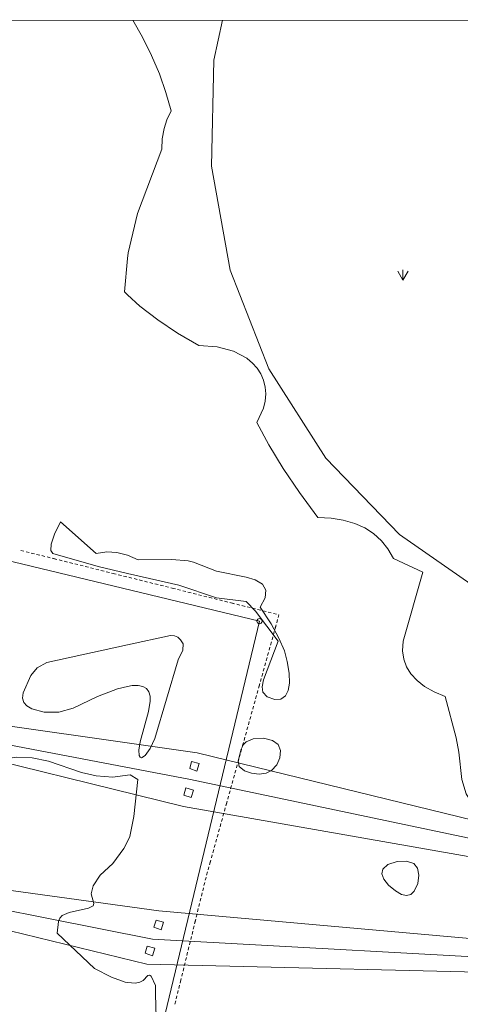
# Model space of a CAD drawing. Units: metres. Extents: x 130176 to 131102, y 6501534 to 6502263.
# Drawn here: x 130780 to 130862, y 6502081 to 6502263 of the extents above; entities that cross this region are included whole.
import ezdxf
from ezdxf.lldxf.tags import DXFTag

# ---------------------------------------------------------------- set-up
doc = ezdxf.new("R2010")
doc.units = ezdxf.units.M
doc.header["$LTSCALE"] = 0.4
for name, color, linetype, lineweight in [('Grundkarta Vätet 4 o 5 20220119#1_1_annanlinje', 7, 'Continuous', 0), ('Grundkarta Vätet 4 o 5 20220119#1_1_elledninga', 7, 'Continuous', 0), ('Grundkarta Vätet 4 o 5 20220119#1_1_GI_strands', 7, 'Continuous', 0), ('Grundkarta Vätet 4 o 5 20220119#1_1_gränspunkt', 7, 'Continuous', 0), ('Grundkarta Vätet 4 o 5 20220119#1_1_hojdkurva_', 7, 'Continuous', 0), ('Grundkarta Vätet 4 o 5 20220119#1_1_hojdpunkt_', 7, 'Continuous', 0), ('Grundkarta Vätet 4 o 5 20220119#1_1_klm_fastgr', 7, 'Continuous', 0), ('Grundkarta Vätet 4 o 5 20220119#1_1_klm_traktg', 7, 'Continuous', 0), ('Grundkarta Vätet 4 o 5 20220119#1_1_ägoslagsli', 7, 'Continuous', 0), ('Grundkarta Vätet 4 o 5 20220119#1_1_åkersymbol', 7, 'Continuous', 0)]:
    doc.layers.add(name, color=color, linetype=linetype, lineweight=lineweight)
tags = doc.linetypes.add('streck_prickad', pattern=[476250, 76200, -152400, 76200, -158750, 12700, 0]).pattern_tags.tags
tags[14:15] = [DXFTag(74, 4), DXFTag(75, 0), DXFTag(340, '0'), DXFTag(46, 1.0), DXFTag(50, 0.0), DXFTag(44, 0.0), DXFTag(45, 0.0)]
tags[12:13] = [DXFTag(74, 4), DXFTag(75, 0), DXFTag(340, '0'), DXFTag(46, 1.0), DXFTag(50, 0.0), DXFTag(44, 0.0), DXFTag(45, 0.0)]
tags[10:11] = [DXFTag(74, 4), DXFTag(75, 0), DXFTag(340, '0'), DXFTag(46, 1.0), DXFTag(50, 0.0), DXFTag(44, 0.0), DXFTag(45, 0.0)]
tags[8:9] = [DXFTag(74, 4), DXFTag(75, 0), DXFTag(340, '0'), DXFTag(46, 1.0), DXFTag(50, 0.0), DXFTag(44, 0.0), DXFTag(45, 0.0)]
tags[6:7] = [DXFTag(74, 4), DXFTag(75, 0), DXFTag(340, '0'), DXFTag(46, 1.0), DXFTag(50, 0.0), DXFTag(44, 0.0), DXFTag(45, 0.0)]
tags[4:5] = [DXFTag(74, 4), DXFTag(75, 0), DXFTag(340, '0'), DXFTag(46, 1.0), DXFTag(50, 0.0), DXFTag(44, 0.0), DXFTag(45, 0.0)]
tags = doc.linetypes.add('Streckad', pattern=[127000, 0, 0, -127000, 0]).pattern_tags.tags
tags[10:11] = [DXFTag(74, 4), DXFTag(75, 0), DXFTag(340, '0'), DXFTag(46, 1.0), DXFTag(50, 0.0), DXFTag(44, 0.0), DXFTag(45, 0.0)]
tags[8:9] = [DXFTag(74, 4), DXFTag(75, 0), DXFTag(340, '0'), DXFTag(46, 1.0), DXFTag(50, 0.0), DXFTag(44, 0.0), DXFTag(45, 0.0)]
tags[6:7] = [DXFTag(74, 4), DXFTag(75, 0), DXFTag(340, '0'), DXFTag(46, 1.0), DXFTag(50, 0.0), DXFTag(44, 0.0), DXFTag(45, 0.0)]
tags[4:5] = [DXFTag(74, 4), DXFTag(75, 0), DXFTag(340, '0'), DXFTag(46, 1.0), DXFTag(50, 0.0), DXFTag(44, 0.0), DXFTag(45, 0.0)]

msp = doc.modelspace()

# ---------------------------------------------------------------- linework, layer by layer
at = {"layer": 'Grundkarta Vätet 4 o 5 20220119#1_1_annanlinje', "color": 11, "linetype": 'Continuous', "lineweight": 18, "true_color": 0xff7f7f, "extrusion": (0.0003800417204228811, 0.01735283246626158, 0.9998493560400431), "elevation": 112889.0143853697, "flags": 128}
for points in [[(11587.33811394447, -6502451.30154627), (11587.65443454971, -6502449.964308607), (11586.29864195272, -6502449.527397932), (11585.93881699451, -6502450.960432254)], [(11588.29967307665, -6502446.383133513), (11588.61952648808, -6502445.0176566), (11587.26020107512, -6502444.608985187), (11586.87138702939, -6502446.021474317)], [(11593.26132875751, -6502421.795887399), (11593.6286809288, -6502420.46432177), (11592.27288831187, -6502420.027411147), (11591.86203178918, -6502421.454773414)], [(11595.17587076953, -6502415.625344387), (11593.79456235098, -6502415.185597718), (11593.40922163094, -6502416.615796032), (11594.80851861305, -6502416.956910006)]]:
    msp.add_lwpolyline(points, close=True, dxfattribs=at)
at = {"layer": 'Grundkarta Vätet 4 o 5 20220119#1_1_elledninga', "color": 9, "linetype": 'Continuous', "lineweight": 18, "true_color": 0xc0c0c0, "extrusion": (0.0003800417204228811, 0.01735283246626158, 0.9998493560400431), "elevation": 112889.0143853696}
for points in [[(11439.77599152923, -6502420.165718762), (11588.62889551465, -6502442.940388962), (11636.52592465243, -6502453.597493439), (11685.17869201597, -6502467.8065594), (11945.29983123429, -6502533.12359744), (12040.94813016696, -6502578.736525507)], [(12056.03329973223, -6502529.305358997), (11974.16321478147, -6502493.478747123), (11694.96638510736, -6502428.356152249), (11643.22298829558, -6502424.283742103), (11594.81752440497, -6502413.590438263), (11441.29512403804, -6502413.256856964), (11381.72882161149, -6502381.415757083)], [(11973.94556022571, -6502493.70403259), (11694.04657344347, -6502436.505263244), (11641.87607830295, -6502429.152227908), (11592.79359887196, -6502423.497141678), (11441.21937944937, -6502413.352173215)], [(11635.44256383468, -6502458.825686618), (11586.33986265939, -6502452.909640115), (11439.80252427898, -6502420.509298631), (11381.90452153497, -6502389.519749443)], [(11441.24649220273, -6502413.176186804), (11593.87525977615, -6502418.233197137), (11642.57319313876, -6502426.819887121)]]:
    msp.add_lwpolyline(points, dxfattribs=at)
at = {"layer": 'Grundkarta Vätet 4 o 5 20220119#1_1_elledninga', "color": 9, "linetype": 'Continuous', "lineweight": 18, "true_color": 0xc0c0c0, "extrusion": (0.0003800417204228811, 0.01735283246626158, 0.9998493560400431), "elevation": 112889.0143853697, "flags": 128}
msp.add_lwpolyline([(11635.937491647, -6502456.076367794), (11587.47663159961, -6502447.933996739), (11439.35889444512, -6502420.165361855)], dxfattribs=at)
at = {"layer": 'Grundkarta Vätet 4 o 5 20220119#1_1_GI_strands', "color": 8, "linetype": 'streck_prickad', "lineweight": 18, "true_color": 0x808080, "extrusion": (0.0003800417204228811, 0.01735283246626158, 0.9998493560400431), "elevation": 112889.0143853696}
msp.add_lwpolyline([(11584.62939962173, -6502588.629817865), (11586.08843900208, -6502581.192274838), (11586.03486472561, -6502561.594971848), (11582.1691469922, -6502542.370746885), (11574.61512623499, -6502524.286515824), (11563.68426258352, -6502508.006503641), (11549.78674620895, -6502494.181572147), (11533.46188879751, -6502483.330553348), (11515.32951618715, -6502475.880412482), (11383.72221308863, -6502436.322400311)], dxfattribs=at)
at = {"layer": 'Grundkarta Vätet 4 o 5 20220119#1_1_GI_strands', "color": 8, "linetype": 'streck_prickad', "lineweight": 18, "true_color": 0x808080, "extrusion": (0.0003800417204228811, 0.01735283246626158, 0.9998493560400431), "elevation": 112889.0143853697, "flags": 128}
msp.add_lwpolyline([(11583.42533888483, -6502289.004051547), (11584.69192254548, -6502308.985192049), (11585.33795077759, -6502312.902849444), (11590.63824409945, -6502332.45645655), (11592.7109810717, -6502337.864019265), (11595.67484968629, -6502344.792823599), (11597.30941376154, -6502348.25884781), (11599.08343907251, -6502358.154459705), (11599.75247972293, -6502360.851411496), (11605.33634665178, -6502377.11709951), (11613.61726603275, -6502392.194228135), (11616.91752954304, -6502397.134773791), (11629.20744914533, -6502412.165114062), (11644.17063536086, -6502424.526022595), (11647.52849666181, -6502426.794331965), (11659.53564102317, -6502433.72703907), (11662.67125895809, -6502435.259812882), (11675.73164432582, -6502440.539001907), (11678.14978136038, -6502441.326912524), (11706.84519124449, -6502446.187205085), (11708.30627163584, -6502446.215722036), (11726.85879561118, -6502444.88303242), (11744.84237037889, -6502440.141134133), (11761.64165471285, -6502432.153683496), (11776.66828937384, -6502421.183395252), (11789.40297592068, -6502407.631599781), (11799.40977592231, -6502391.947811907), (11806.33786715882, -6502374.690227046), (11807.12159035412, -6502372.021972512), (11810.75644299288, -6502353.575451137), (11810.86863772468, -6502334.774762168), (11810.34434771692, -6502331.904972215), (11811.23085482854, -6502327.884031978), (11811.33005465271, -6502306.582677166), (11810.92345192741, -6502302.669691184), (11810.56581429512, -6502300.256416203), (11810.58538421656, -6502299.635686177), (11810.41251306725, -6502295.467674012), (11807.59158444398, -6502275.720539799), (11800.90504583696, -6502256.927138954), (11798.80382360639, -6502252.490781852), (11788.56617145884, -6502235.455386444), (11775.15356383988, -6502220.779604373), (11771.80463898884, -6502217.780949713), (11752.90903213741, -6502204.434727142), (11731.45024371174, -6502195.78582659), (11728.54506608803, -6502194.9887507), (11709.52146054652, -6502191.719490083), (11707.51742699031, -6502191.762938858), (11700.16851251755, -6502189.991294526), (11678.72235524383, -6502189.536005215), (11657.67255980974, -6502193.66388132), (11637.98888875325, -6502202.194060191), (11620.57834390589, -6502214.71680578), (11616.59614586612, -6502218.284880481), (11603.0964639082, -6502233.083670635), (11592.82525926932, -6502250.273623493), (11586.1801916498, -6502269.165957728)], close=True, dxfattribs=at)
at = {"layer": 'Grundkarta Vätet 4 o 5 20220119#1_1_gränspunkt', "color": 1, "linetype": 'Continuous', "lineweight": 18, "true_color": 0xff0000, "extrusion": (0.0003800417204228811, 0.01735283246626158, 0.9998493560400431)}
msp.add_circle((11575.33361361537, -6502477.547171933, 112889.0143853697), 0.4799999999959252, dxfattribs=at)
at = {"layer": 'Grundkarta Vätet 4 o 5 20220119#1_1_hojdkurva_', "color": 9, "linetype": 'Continuous', "lineweight": 18, "true_color": 0xc0c0c0, "extrusion": (0.0003800417204228811, 0.01735283246626158, 0.9998493560400431), "elevation": 112889.0143853697, "flags": 128}
for points in [[(11601.2294408374, -6502588.269917973), (11599.33228906121, -6502585.180336395), (11597.60246610476, -6502581.809724921), (11596.09317692173, -6502578.429240142), (11594.80442151483, -6502575.038882039), (11593.73619988314, -6502571.638650631), (11594.5033028057, -6502569.999810847), (11595.00138567217, -6502568.326167176), (11595.28579101939, -6502566.43175919), (11595.32658144531, -6502564.515998274), (11599.57930894092, -6502552.533457924), (11601.15420900655, -6502545.190718268), (11601.22871927558, -6502544.164327279), (11601.67895748876, -6502537.962223279), (11601.08292167214, -6502537.439551077), (11598.75422585916, -6502535.397484947), (11595.40079706649, -6502532.897589318), (11591.68408333593, -6502530.525082872), (11587.70309436118, -6502528.330730804), (11584.25831341978, -6502528.171703598), (11581.25499275743, -6502527.445478519), (11578.76191240146, -6502526.18595655), (11578.10423645449, -6502525.666131581), (11577.72245040838, -6502525.364369112), (11576.80668276336, -6502524.384609492), (11576.08372947997, -6502523.306450029), (11575.55633546495, -6502522.144747942), (11575.22724562197, -6502520.914360401), (11575.09920485779, -6502519.630144639), (11575.17495807552, -6502518.306957824), (11575.45725018121, -6502516.959657184), (11576.60773237542, -6502514.326796766), (11574.3309730128, -6502510.222219886), (11571.58033688082, -6502505.890703292), (11568.45962157091, -6502501.49570045), (11564.920947125, -6502496.956867591), (11562.47061964419, -6502496.893925758), (11560.21873339382, -6502496.595540958), (11558.08050965735, -6502496.033162438), (11556.23413374606, -6502495.253655075), (11554.58619906432, -6502494.238704754), (11553.07818566068, -6502492.928605684), (11551.83576131935, -6502491.432532785), (11550.79177820718, -6502489.701016938), (11545.30355237151, -6502487.281796645), (11548.65959475603, -6502474.398598255), (11548.71785616281, -6502472.657591158), (11548.47393921708, -6502471.121599846), (11547.93792080568, -6502469.704740909), (11547.10980092948, -6502468.407014337), (11545.92590085883, -6502467.172617664), (11544.49897297874, -6502466.119112461), (11542.68632450518, -6502465.141148225), (11540.66058862303, -6502464.331864397), (11538.4387164723, -6502456.756034421), (11537.90882586349, -6502454.086508497), (11537.23211220773, -6502449.071489716), (11536.37844474448, -6502446.434306408), (11535.33170565512, -6502444.845951241), (11533.83772473046, -6502443.549350082), (11531.86627065542, -6502442.595528375), (11529.56691417868, -6502442.035383084), (11527.2766862883, -6502441.711166081), (11526.55294051436, -6502442.750352322), (11526.1649325397, -6502444.553922203), (11525.80897814215, -6502449.749376132), (11526.34479391767, -6502451.675623649), (11526.45108088786, -6502453.760737088), (11526.28567704879, -6502454.350212712), (11525.70389829147, -6502454.641406522), (11525.54517928587, -6502454.964587346), (11524.4168783309, -6502464.426286398), (11525.51326915688, -6502463.910588698), (11526.09551632747, -6502464.207562997), (11526.28601094114, -6502465.252391834), (11526.07197045866, -6502466.824547478), (11525.43433509906, -6502468.621717252), (11524.4100698499, -6502469.479994311), (11524.01911177379, -6502470.102732466), (11523.4192067539, -6502472.860773279), (11522.48419580693, -6502473.459083813), (11521.48181192018, -6502477.612743338), (11522.23200736409, -6502477.360836008), (11522.66788710858, -6502477.84748351), (11522.75858251049, -6502479.077614669), (11522.50505643881, -6502481.06426738), (11522.08857237664, -6502482.718697855), (11521.53385967433, -6502484.08882345), (11519.61428645508, -6502486.543569615), (11519.1627397455, -6502489.699304025), (11519.42891116633, -6502490.996771538), (11519.16244751503, -6502491.403574592), (11518.76948929494, -6502493.990222273), (11518.77320439185, -6502495.107509383), (11517.9392498938, -6502497.865472891), (11517.25613714072, -6502499.521864358), (11516.6368157155, -6502503.244790218), (11516.6949178861, -6502505.638844766), (11516.41963269661, -6502507.429645925), (11514.47642493682, -6502516.45180688), (11513.73219636263, -6502521.009626316), (11513.02318944282, -6502523.045865811), (11513.24921336971, -6502523.466891962), (11513.2298827159, -6502523.950051909), (11512.41037512535, -6502527.090418019), (11511.9874072697, -6502528.711237567), (11511.08749684444, -6502533.201150289), (11509.08266583152, -6502545.473805735), (11507.79919468213, -6502551.850056657), (11505.50734311104, -6502560.066373765), (11503.25762073684, -6502568.3529555), (11502.28864800444, -6502571.385390103), (11502.46241778211, -6502573.815380944), (11501.3914795606, -6502576.089820663), (11500.9803098321, -6502579.619486639), (11500.43061918243, -6502582.043291781), (11499.65474722282, -6502584.44354491), (11499.34967625265, -6502586.316167966), (11499.38790990967, -6502589.204973984), (11498.87553100154, -6502590.079331954), (11498.75354719513, -6502590.491663241)], [(11593.7978581712, -6502391.573413633), (11593.75720212917, -6502394.202691564), (11593.90976996471, -6502396.550676125), (11593.01281880381, -6502398.741317094), (11592.74336967577, -6502401.630119449), (11593.06323586783, -6502408.0527495), (11593.13315946987, -6502409.69231976), (11593.95725111461, -6502411.407708404), (11594.24709477606, -6502411.594545474), (11594.54420454472, -6502411.525246979), (11595.42818111566, -6502410.58496319), (11596.01331963775, -6502410.217943583), (11596.8117445743, -6502410.015651281), (11598.32290049976, -6502410.136191756), (11598.75751466347, -6502410.170859651), (11601.30515995321, -6502411.016230316), (11604.4546804415, -6502412.551763269), (11611.51317644208, -6502418.946920571), (11611.34748990406, -6502421.140006678), (11611.07798430308, -6502421.781733565), (11610.64889330144, -6502422.252042763), (11609.41992703676, -6502422.826259945), (11605.81695199886, -6502423.700192577), (11604.95324543493, -6502424.194842146), (11604.86742764825, -6502424.600780718), (11605.37463917531, -6502426.364447062), (11605.05832063202, -6502427.87823975), (11603.78809304681, -6502429.851074875), (11601.52987401947, -6502432.118769869), (11599.51752767183, -6502434.889426826), (11598.88905027918, -6502436.249313467), (11598.48274072643, -6502437.128477839), (11597.82596644611, -6502440.845320913), (11597.20552608435, -6502447.757445474), (11598.68027920815, -6502448.590401416), (11599.15495156653, -6502448.513758199), (11601.86075142541, -6502448.07686479), (11604.95601950847, -6502448.230188387), (11607.65691661543, -6502448.836210906), (11613.80544999772, -6502450.782180239), (11616.89732892653, -6502451.346162219), (11619.7780620734, -6502451.371957597), (11622.68873349765, -6502450.894970914), (11623.02967908391, -6502450.905854982), (11623.35126706343, -6502450.689772025), (11624.01939465411, -6502449.592420875), (11625.54049711992, -6502444.283526928), (11627.09895362895, -6502440.845292087), (11626.84129261735, -6502440.657880115), (11626.8138488835, -6502440.394906801), (11627.66451737043, -6502438.80942968), (11629.0293451623, -6502434.933488927), (11629.99923979809, -6502430.729923683), (11630.51214982794, -6502429.748063045), (11631.08167673997, -6502427.663546852), (11631.81361344396, -6502424.554026922), (11632.43579386035, -6502422.679181941), (11632.92461697058, -6502419.955674217), (11633.18495377232, -6502417.057523998), (11633.79049484048, -6502415.922611621), (11634.21204986333, -6502413.870397445), (11634.86826048889, -6502412.376933506), (11635.68586584366, -6502407.72007133), (11636.09453629375, -6502406.77335947), (11637.00987171459, -6502405.503715573), (11636.98154033015, -6502404.871138761), (11636.48993625203, -6502403.315984827), (11637.13693118008, -6502401.095220043), (11637.65561322972, -6502399.15327309), (11637.84737034515, -6502398.45990279), (11638.06124986858, -6502396.366848334), (11638.72547536389, -6502395.051121596), (11639.11163654969, -6502394.143321232), (11639.24095550485, -6502392.582918944), (11639.50168335332, -6502391.769409694)]]:
    msp.add_lwpolyline(points, dxfattribs=at)
for points in [[(11600.03786169865, -6502489.237150802), (11600.02402900985, -6502489.234044544), (11598.02375153227, -6502488.395246768), (11591.79947069305, -6502488.576593262), (11588.78914985359, -6502488.447579506), (11587.7974532916, -6502488.212079754), (11583.48069532526, -6502486.60343342), (11577.98130185661, -6502485.638021303), (11576.29141310757, -6502485.188170906), (11574.9183353607, -6502484.405884122), (11574.28815533519, -6502483.332978733), (11574.39162315138, -6502481.911341595), (11575.24644051386, -6502480.146815913), (11573.17035481995, -6502477.075475409), (11571.65080257596, -6502474.45100568), (11570.60768682557, -6502472.16151665), (11570.04100757013, -6502470.207008296), (11569.6526544507, -6502468.056988428), (11569.55269021131, -6502466.201479362), (11569.74131921972, -6502464.844195738), (11570.20756882249, -6502463.8485419), (11571.06547524127, -6502463.201330183), (11572.20375172596, -6502463.097308913), (11573.59152787834, -6502463.587711663), (11574.41281667739, -6502464.43978278), (11574.59653472537, -6502465.406647184), (11574.3706564487, -6502466.721963425), (11571.80682320708, -6502473.892293427), (11576.09354645355, -6502479.372120179), (11577.87113288587, -6502481.120548222), (11583.36333312323, -6502481.671843729), (11590.399030055, -6502483.855070451), (11599.96463168225, -6502485.859485738), (11605.43552824141, -6502487.005879778), (11613.84456007036, -6502489.221514178), (11614.26881617778, -6502489.803354665), (11614.20678966005, -6502490.956410807), (11613.61085438745, -6502492.828187113), (11612.58460454058, -6502495.146661401), (11605.82238472639, -6502489.41320731), (11603.8763658884, -6502489.736892521), (11602.00592856155, -6502489.679098086)], [(11599.67775806501, -6502472.627712177), (11591.77382042632, -6502474.54498998), (11591.02559028396, -6502474.486972356), (11590.38736644148, -6502474.22380333), (11589.8552947574, -6502473.778921217), (11589.35301580924, -6502473.022695107), (11589.42359153208, -6502471.862850822), (11590.24089856058, -6502470.070913352), (11594.23429887019, -6502455.421101052), (11595.08127045732, -6502453.547511256), (11595.94988906624, -6502452.218732568), (11596.65142129387, -6502451.748094713), (11596.89779009589, -6502451.857294913), (11597.06212567966, -6502452.193639777), (11597.1268769952, -6502453.192755693), (11596.93861049193, -6502454.694903565), (11595.51493781257, -6502460.359402293), (11595.23966580656, -6502462.290014154), (11595.29249201992, -6502463.233272968), (11595.54948559808, -6502464.036145434), (11595.99944840939, -6502464.607026859), (11596.69157381182, -6502464.992174425), (11597.55043533675, -6502465.152568096), (11598.65926170042, -6502465.111428349), (11599.51033187566, -6502464.90533796), (11601.32696264373, -6502464.465432834), (11605.00846023768, -6502462.970036295), (11609.50796226942, -6502460.675756092), (11612.1250453407, -6502459.913534551), (11614.80519126253, -6502459.818864233), (11617.15781885029, -6502460.3940716), (11618.05146806309, -6502460.914312914), (11618.60708103842, -6502461.526650989), (11618.8749260279, -6502462.323281131), (11618.80331942834, -6502463.303145147), (11617.44032455715, -6502466.559188301), (11616.29905754443, -6502468.006858249), (11614.56464321063, -6502469.01656344)], [(11576.18904394249, -6502449.345905364), (11577.52770988961, -6502449.805646362), (11578.47833800457, -6502450.587907342), (11578.71510706381, -6502451.629876633), (11578.21397119742, -6502453.774987704), (11577.80136968405, -6502454.634410663), (11577.32831723533, -6502455.166668875), (11576.008711126, -6502455.754036133), (11574.10186735055, -6502455.882314786), (11572.45122488158, -6502455.536690978), (11571.37585233616, -6502454.792065006), (11570.93105431418, -6502453.688014408), (11571.02182708872, -6502452.347874629), (11571.56567894512, -6502451.019348035), (11572.47986297594, -6502449.950381937), (11573.46063417681, -6502449.418351517), (11574.77678503553, -6502449.200376827)], [(11551.25697164843, -6502430.297185864), (11551.65071748208, -6502431.287876536), (11551.50415658899, -6502432.152159055), (11550.55873741843, -6502433.002889704), (11548.87687427248, -6502433.594783125), (11547.13569091786, -6502433.697963166), (11545.78165031415, -6502433.280075918), (11545.07157406804, -6502432.456060967), (11544.78497772808, -6502431.199691673), (11544.96675620925, -6502429.620078102), (11545.56807448174, -6502428.20396403), (11546.2035090371, -6502427.56727913), (11546.97211072993, -6502427.350680553), (11547.93334844758, -6502427.548623993), (11549.05369893213, -6502428.153939334), (11550.36203459441, -6502429.211432155)]]:
    msp.add_lwpolyline(points, close=True, dxfattribs=at)
at = {"layer": 'Grundkarta Vätet 4 o 5 20220119#1_1_hojdpunkt_', "color": 8, "linetype": 'Continuous', "lineweight": 18, "true_color": 0x808080, "extrusion": (0.0003800417204228811, 0.01735283246626158, 0.9998493560400431), "elevation": 112889.0143853697, "flags": 128}
msp.add_lwpolyline([(12057.09740918436, -6502578.386398409), (11386.31457784145, -6502592.929414636), (11370.60869992157, -6501868.510689059)], dxfattribs=at)
at = {"layer": 'Grundkarta Vätet 4 o 5 20220119#1_1_klm_fastgr', "color": 20, "linetype": 'Streckad', "lineweight": 18, "true_color": 0xff3f00, "extrusion": (0.0003800417204228811, 0.01735283246626158, 0.9998493560400431), "elevation": 112889.0143853696}
msp.add_lwpolyline([(11835.2312788499, -6502014.618043406), (11836.42264075643, -6502024.206081368), (11866.27748213249, -6502264.47326651), (11819.77749558571, -6502392.531903777), (11721.26815549558, -6502371.118710253), (11604.00867790505, -6502345.629723405), (11575.33361361543, -6502477.547171932), (11692.59308432813, -6502503.03617321), (11721.26815549558, -6502371.118710253)], dxfattribs=at)
at = {"layer": 'Grundkarta Vätet 4 o 5 20220119#1_1_klm_traktg', "color": 1, "linetype": 'Streckad', "lineweight": 18, "true_color": 0xff0000, "extrusion": (0.0003800417204228811, 0.01735283246626158, 0.9998493560400431), "elevation": 112889.0143853696}
msp.add_lwpolyline([(11500.52445899661, -6502590.453268699), (11506.59977287267, -6502564.07724757), (11520.76315549539, -6502476.626809369), (11524.26594434887, -6502452.333745699), (11528.45791534002, -6502412.617010405), (11534.34637086298, -6502339.94520759), (11535.37662500222, -6502277.600058776), (11536.83536859292, -6502269.367062075), (11537.43635454687, -6502197.827268288), (11535.14932261217, -6502170.491677227), (11531.39646485533, -6502128.271877419), (11515.57718037164, -6502027.681638421), (11499.22979522073, -6501923.734203197)], dxfattribs=at)
at = {"layer": 'Grundkarta Vätet 4 o 5 20220119#1_1_ägoslagsli', "color": 96, "linetype": 'Continuous', "lineweight": 18, "true_color": 0x007f00, "extrusion": (0.0003800417204228811, 0.01735283246626158, 0.9998493560400431), "elevation": 112889.0143853697, "flags": 128}
for points in [[(11619.22118569383, -6502489.541213175), (11619.80639817164, -6502489.673600317)], [(11618.24583156406, -6502489.320567936), (11618.83104404193, -6502489.452955079)], [(11617.27047743435, -6502489.099922697), (11617.85568991216, -6502489.232309841)], [(11616.29512330458, -6502488.879277457), (11616.88033578243, -6502489.011664601)], [(11615.31976917481, -6502488.658632217), (11615.9049816527, -6502488.791019362)], [(11614.3444150451, -6502488.437986979), (11614.92962752293, -6502488.570374122)], [(11613.36906091536, -6502488.217341739), (11613.95427339319, -6502488.349728883)], [(11613.07645467644, -6502488.151148168), (11613.66166715429, -6502488.283535311)], [(11612.10110054666, -6502487.930502929), (11612.68631302452, -6502488.062890072)], [(11611.12574641694, -6502487.70985769), (11611.71095889478, -6502487.842244832)], [(11610.1503922872, -6502487.489212451), (11610.73560476504, -6502487.621599594)], [(11609.17503815747, -6502487.268567211), (11609.76025063529, -6502487.400954355)], [(11608.19968402769, -6502487.047921972), (11608.78489650555, -6502487.180309114)], [(11607.22432989796, -6502486.827276732), (11607.80954237579, -6502486.959663877)], [(11606.24897576822, -6502486.606631493), (11606.83418824607, -6502486.739018637)], [(11605.27362163844, -6502486.385986254), (11605.8588341163, -6502486.518373398)], [(11604.29826750873, -6502486.165341015), (11604.88347998656, -6502486.297728158)], [(11603.32291337899, -6502485.944695775), (11603.90812585682, -6502486.077082919)], [(11602.34755924925, -6502485.724050536), (11602.9327717271, -6502485.85643768)], [(11602.05495301031, -6502485.657856965), (11602.64016548817, -6502485.790244108)], [(11601.07959888054, -6502485.437211725), (11601.66481135841, -6502485.569598869)], [(11600.10424475084, -6502485.216566487), (11600.68945722866, -6502485.348953629)], [(11599.12889062106, -6502484.995921247), (11599.71410309892, -6502485.12830839)], [(11598.15353649133, -6502484.775276008), (11598.73874896919, -6502484.907663151)], [(11597.17818236159, -6502484.554630768), (11597.76339483944, -6502484.687017912)], [(11596.20282823185, -6502484.333985529), (11596.78804070967, -6502484.466372672)], [(11595.2274741021, -6502484.11334029), (11595.81268657995, -6502484.245727434)], [(11594.25211997236, -6502483.892695051), (11594.83733245019, -6502484.025082195)], [(11593.27676584263, -6502483.672049812), (11593.86197832044, -6502483.804436955)], [(11592.30141171285, -6502483.451404572), (11592.88662419073, -6502483.583791717)], [(11591.32605758313, -6502483.230759333), (11591.91127006099, -6502483.363146476)], [(11591.03345134421, -6502483.164565762), (11591.61866382203, -6502483.296952905)], [(11590.05809721444, -6502482.943920523), (11590.64330969229, -6502483.076307666)], [(11589.0827430847, -6502482.723275282), (11589.66795556256, -6502482.855662427)], [(11588.10738895496, -6502482.502630044), (11588.69260143281, -6502482.635017186)], [(11587.13203482522, -6502482.281984805), (11587.71724730306, -6502482.414371948)], [(11586.15668069547, -6502482.061339565), (11586.74189317332, -6502482.19372671)], [(11585.18132656574, -6502481.840694327), (11585.76653904358, -6502481.97308147)], [(11584.205972436, -6502481.620049086), (11584.79118491384, -6502481.752436231)], [(11583.23061830624, -6502481.399403847), (11583.81583078407, -6502481.531790991)], [(11582.2552641765, -6502481.178758609), (11582.84047665436, -6502481.311145752)], [(11581.27991004676, -6502480.958113369), (11581.8651225246, -6502481.090500513)], [(11580.30455591699, -6502480.73746813), (11580.88976839485, -6502480.869855274)], [(11580.01194967809, -6502480.671274559), (11580.59716215593, -6502480.803661701)], [(11579.03659554833, -6502480.45062932), (11579.62180802616, -6502480.583016462)], [(11578.06124141859, -6502480.229984079), (11578.64645389645, -6502480.362371224)], [(11577.08588728888, -6502480.009338842), (11577.67109976669, -6502480.141725983)], [(11576.11053315911, -6502479.788693601), (11576.69574563696, -6502479.921080746)], [(11575.13517902934, -6502479.568048362), (11575.72039150721, -6502479.700435506)], [(11574.15982489965, -6502479.347403124), (11574.74503737744, -6502479.479790267)], [(11573.18447076987, -6502479.126757883), (11573.76968324773, -6502479.259145028)], [(11572.20911664013, -6502478.906112645), (11572.79432911799, -6502479.038499788)], [(11572.12466751205, -6502477.321787328), (11571.97666791756, -6502477.903247662)], [(11572.4453333001, -6502476.061956605), (11572.29733370561, -6502476.643416938)], [(11572.37133350285, -6502476.352686771), (11572.22333390838, -6502476.934147105)], [(11572.93866528171, -6502474.123755491), (11572.79066568721, -6502474.705215825)], [(11572.6919992909, -6502475.092856048), (11572.54399969642, -6502475.674316382)], [(11573.43199726331, -6502472.185554378), (11573.28399766882, -6502472.767014712)], [(11573.18533127252, -6502473.154654934), (11573.03733167802, -6502473.736115268)], [(11573.9253292449, -6502470.247353264), (11573.77732965043, -6502470.828813598)], [(11573.67866325411, -6502471.21645382), (11573.53066365964, -6502471.797914155)], [(11574.41866122649, -6502468.30915215), (11574.27066163207, -6502468.890612486)], [(11574.17199523573, -6502469.278252708), (11574.02399564124, -6502469.859713042)], [(11574.91199320814, -6502466.370951038), (11574.76399361364, -6502466.952411371)], [(11574.66532721733, -6502467.340051594), (11574.51732762283, -6502467.921511928)], [(11575.47932498699, -6502464.142019757), (11575.33132539248, -6502464.72348009)], [(11575.23265899616, -6502465.111120313), (11575.08465940167, -6502465.692580647)], [(11575.15865919894, -6502465.401850482), (11575.01065960444, -6502465.983310815)], [(11575.72599097775, -6502463.1729192), (11575.5779913833, -6502463.754379534)], [(11576.21932295937, -6502461.234718087), (11576.0713233649, -6502461.816178421)], [(11575.97265696856, -6502462.203818643), (11575.82465737409, -6502462.785278977)], [(11576.71265494096, -6502459.296516973), (11576.56465534651, -6502459.877977308)], [(11576.46598895018, -6502460.26561753), (11576.3179893557, -6502460.847077865)], [(11577.20598692258, -6502457.35831586), (11577.0579873281, -6502457.939776194)], [(11576.95932093176, -6502458.327416416), (11576.8113213373, -6502458.908876751)], [(11577.6993189042, -6502455.420114746), (11577.55131930972, -6502456.001575081)], [(11577.45265291338, -6502456.389215305), (11577.30465331891, -6502456.970675638)], [(11578.26665068305, -6502453.191183467), (11578.11865108853, -6502453.7726438)], [(11578.01998469225, -6502454.160284024), (11577.87198509774, -6502454.741744357)], [(11577.945984895, -6502454.45101419), (11577.7979853005, -6502455.032474523)], [(11578.51331667387, -6502452.22208291), (11578.36531707933, -6502452.803543243)], [(11579.00664865546, -6502450.283881797), (11578.85864906095, -6502450.86534213)], [(11578.75998266464, -6502451.252982354), (11578.61198307014, -6502451.834442686)], [(11579.49998063707, -6502448.345680684), (11579.35198104255, -6502448.927141017)], [(11579.25331464626, -6502449.31478124), (11579.10531505176, -6502449.896241574)], [(11579.99331261861, -6502446.407479568), (11579.84531302419, -6502446.988939903)], [(11579.74664662785, -6502447.376580125), (11579.59864703336, -6502447.95804046)], [(11580.48664460027, -6502444.469278457), (11580.33864500576, -6502445.05073879)], [(11580.23997860945, -6502445.438379013), (11580.09197901495, -6502446.019839346)], [(11581.05397637911, -6502442.240347176), (11580.90597678462, -6502442.82180751)], [(11580.8073103883, -6502443.209447733), (11580.65931079383, -6502443.790908067)], [(11580.73331059105, -6502443.500177899), (11580.58531099657, -6502444.081638233)], [(11581.54730836071, -6502440.302146062), (11581.39930876621, -6502440.883606397)], [(11581.3006423699, -6502441.27124662), (11581.15264277542, -6502441.852706953)], [(11581.79397435153, -6502439.333045506), (11581.64597475705, -6502439.91450584)], [(11582.28730633311, -6502437.394844392), (11582.13930673863, -6502437.976304727)], [(11582.0406403423, -6502438.363944949), (11581.89264074783, -6502438.945405283)], [(11582.78063831473, -6502435.456643279), (11582.63263872025, -6502436.038103614)], [(11582.5339723239, -6502436.425743836), (11582.38597272945, -6502437.00720417)], [(11583.27397029635, -6502433.518442166), (11583.12597070184, -6502434.099902499)], [(11583.02730430552, -6502434.487542722), (11582.87930471107, -6502435.069003056)], [(11583.84130207517, -6502431.289510885), (11583.69330248068, -6502431.870971219)], [(11583.59463608437, -6502432.258611442), (11583.44663648987, -6502432.840071776)], [(11583.52063628716, -6502432.54934161), (11583.37263669262, -6502433.130801942)], [(11584.32409967983, -6502429.348800252), (11584.24776475896, -6502429.692601591), (11584.1866344623, -6502429.932770105)], [(11584.08796806599, -6502430.320410328), (11583.93996847148, -6502430.901870662)], [(11584.54085323219, -6502428.372573895), (11584.41080110078, -6502428.95830971)], [(11584.97436033692, -6502426.420121185), (11584.84430820546, -6502427.005856997)], [(11584.75760678455, -6502427.396347541), (11584.62755465313, -6502427.982083353)], [(11585.4078674416, -6502424.467668473), (11585.2778153102, -6502425.053404287)], [(11585.19111388928, -6502425.44389483), (11585.06106175784, -6502426.029630643)], [(11585.84137454634, -6502422.515215762), (11585.71132241491, -6502423.100951576)], [(11585.62462099396, -6502423.491442119), (11585.49456886256, -6502424.077177931)], [(11586.33990771675, -6502420.269895145), (11586.20985558533, -6502420.855630958)], [(11586.12315416438, -6502421.246121499), (11585.99310203299, -6502421.831857313)], [(11586.05812809867, -6502421.538989406), (11585.92807596727, -6502422.12472522)], [(11586.77341482147, -6502418.317442433), (11586.64336269004, -6502418.903178247)], [(11586.55666126909, -6502419.293668789), (11586.42660913771, -6502419.879404603)], [(11586.99016837379, -6502417.341216076), (11586.86011624239, -6502417.926951891)], [(11587.42367547851, -6502415.388763365), (11587.29362334712, -6502415.974499179)], [(11587.20692192618, -6502416.364989722), (11587.07686979472, -6502416.950725534)], [(11587.85718258324, -6502413.436310655), (11587.72713045183, -6502414.022046468)], [(11587.64042903086, -6502414.41253701), (11587.51037689949, -6502414.998272824)], [(11588.29068968793, -6502411.483857943), (11588.16063755654, -6502412.069593756)], [(11588.07393613561, -6502412.4600843), (11587.94388400419, -6502413.045820111)], [(11588.78922285836, -6502409.238537325), (11588.65917072694, -6502409.824273138)], [(11588.57246930601, -6502410.21476368), (11588.44241717458, -6502410.800499493)], [(11588.50744324029, -6502410.507631587), (11588.37739110887, -6502411.093367401)], [(11589.22272996306, -6502407.286084613), (11589.09267783165, -6502407.871820427)], [(11589.00597641073, -6502408.26231097), (11588.87592427931, -6502408.848046782)], [(11589.43948351544, -6502406.309858258), (11589.30943138399, -6502406.895594071)]]:
    msp.add_lwpolyline(points, dxfattribs=at)
at = {"layer": 'Grundkarta Vätet 4 o 5 20220119#1_1_ägoslagsli', "color": 96, "linetype": 'Continuous', "lineweight": 18, "true_color": 0x007f00, "extrusion": (0.0003800417204228811, 0.01735283246626158, 0.9998493560400431), "elevation": 112889.0143853696}
msp.add_lwpolyline([(11571.87800152126, -6502478.290887885), (11571.74796122873, -6502478.80178977), (11571.81897498825, -6502478.81785455)], dxfattribs=at)
at = {"layer": 'Grundkarta Vätet 4 o 5 20220119#1_1_åkersymbol', "color": 15, "linetype": 'Continuous', "lineweight": 18, "true_color": 0x994c4c, "extrusion": (0.0003800417204228811, 0.01735283246626158, 0.9998493560400431), "elevation": 112889.0143853697, "flags": 128}
msp.add_lwpolyline([(11551.14084612008, -6502542.901949459), (11550.14503819953, -6502541.260748575)], dxfattribs=at)
at = {"layer": 'Grundkarta Vätet 4 o 5 20220119#1_1_åkersymbol', "color": 15, "linetype": 'Continuous', "lineweight": 18, "true_color": 0x994c4c, "extrusion": (0.0003800417204228811, 0.01735283246626158, 0.9998493560400431), "elevation": 112889.0143853696}
msp.add_lwpolyline([(11549.22129721014, -6502542.943566551), (11550.14503819953, -6502541.260748575), (11550.18665529165, -6502543.180297485)], dxfattribs=at)

doc.saveas('drawing.dxf')
